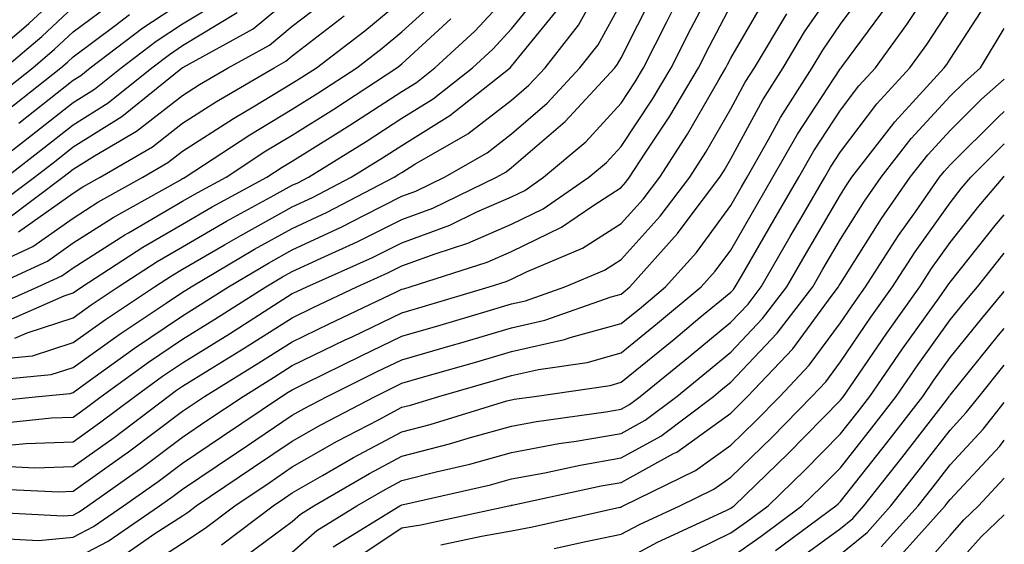
# Model space of a CAD drawing. Units: inches. Extents: x 992243 to 994883, y 7253018 to 7255658.
# Drawn here: x 994793 to 994883, y 7254678 to 7254726 of the extents above; entities that cross this region are included whole.
import ezdxf

# ---------------------------------------------------------------- set-up
doc = ezdxf.new("R2010")
doc.units = ezdxf.units.IN
doc.header["$MEASUREMENT"] = 0
doc.layers.add('Contour_99227253', color=7, linetype='Continuous', true_color=0x5e7cfb)

msp = doc.modelspace()

# ---------------------------------------------------------------- linework, layer by layer
at = {"layer": 'Contour_99227253'}
for points in [[(994791.673, 7254685.543, 3044), (994794.564, 7254685.406, 3044), (994798.05, 7254685.514, 3044), (994801.79, 7254688.18, 3044), (994806.722, 7254691.92, 3044), (994807.493, 7254692.477, 3044), (994808.05, 7254692.848, 3044), (994810.501, 7254694.371, 3044), (994813.655, 7254696.315, 3044), (994818.05, 7254699.098, 3044), (994819.944, 7254700.026, 3044), (994823.948, 7254701.92, 3044), (994826.78, 7254703.19, 3044), (994828.05, 7254703.824, 3044), (994831.068, 7254704.938, 3044), (994834.075, 7254705.895, 3044), (994838.05, 7254707.633, 3044), (994840.931, 7254709.039, 3044), (994845.101, 7254711.92, 3044), (994846.702, 7254713.268, 3044), (994848.05, 7254714.742, 3044), (994850.911, 7254719.059, 3044), (994852.601, 7254721.92, 3044), (994854.437, 7254725.533, 3044), (994857.513, 7254731.383, 3044)], [(994811.605, 7254678.365, 3037), (994816.292, 7254681.92, 3037), (994817.337, 7254682.633, 3037), (994818.05, 7254683.111, 3037), (994820.814, 7254684.684, 3037), (994823.636, 7254686.334, 3037), (994828.05, 7254688.697, 3037), (994830.618, 7254689.352, 3037), (994837.63, 7254691.5, 3037), (994838.05, 7254691.617, 3037), (994838.304, 7254691.666, 3037), (994840.15, 7254691.92, 3037), (994847.044, 7254692.926, 3037), (994848.05, 7254693.209, 3037), (994852.855, 7254697.115, 3037), (994855.237, 7254699.108, 3037), (994858.05, 7254701.442, 3037), (994858.284, 7254701.686, 3037), (994858.46, 7254701.92, 3037), (994859.017, 7254702.887, 3037), (994861.976, 7254707.994, 3037), (994864.261, 7254711.92, 3037), (994865.638, 7254714.332, 3037), (994868.05, 7254718.033, 3037), (994869.72, 7254720.25, 3037), (994871.243, 7254721.92, 3037), (994874.114, 7254725.856, 3037), (994878.05, 7254731.871, 3037)], [(994789.407, 7254693.277, 3048), (994796.068, 7254693.902, 3048), (994798.05, 7254694.557, 3048), (994802.347, 7254697.623, 3048), (994806.546, 7254700.416, 3048), (994808.05, 7254701.432, 3048), (994808.353, 7254701.617, 3048), (994808.821, 7254701.92, 3048), (994814.612, 7254705.358, 3048), (994818.05, 7254707.252, 3048), (994821.234, 7254708.736, 3048), (994827.337, 7254711.92, 3048), (994827.776, 7254712.193, 3048), (994828.05, 7254712.369, 3048), (994829.232, 7254713.102, 3048), (994834.075, 7254715.895, 3048), (994838.05, 7254718.971, 3048), (994839.642, 7254720.328, 3048), (994841.107, 7254721.92, 3048), (994844.163, 7254725.807, 3048), (994846.898, 7254730.768, 3048)], [(994789.271, 7254721.92, 3064), (994794.017, 7254725.953, 3064), (994798.05, 7254729.713, 3064)], [(994798.05, 7254677.027, 3040), (994801.253, 7254678.717, 3040), (994805.931, 7254681.92, 3040), (994807.171, 7254682.799, 3040), (994808.05, 7254683.453, 3040), (994812.786, 7254686.656, 3040), (994813.099, 7254686.871, 3040), (994818.05, 7254690.211, 3040), (994819.144, 7254690.826, 3040), (994821.224, 7254691.92, 3040), (994825.794, 7254694.176, 3040), (994828.05, 7254695.26, 3040), (994832.747, 7254696.617, 3040), (994833.216, 7254696.754, 3040), (994838.05, 7254698.18, 3040), (994841.097, 7254698.873, 3040), (994847.132, 7254701.002, 3040), (994848.05, 7254701.256, 3040), (994848.411, 7254701.559, 3040), (994848.851, 7254701.92, 3040), (994853.196, 7254706.774, 3040), (994853.968, 7254707.838, 3040), (994857.044, 7254711.92, 3040), (994857.435, 7254712.535, 3040), (994858.05, 7254713.6, 3040), (994860.98, 7254718.99, 3040), (994862.835, 7254721.92, 3040), (994864.788, 7254725.182, 3040), (994868.05, 7254729.928, 3040)], [(994802.591, 7254677.379, 3039), (994805.521, 7254679.391, 3039), (994808.05, 7254681.031, 3039), (994808.587, 7254681.383, 3039), (994809.29, 7254681.92, 3039), (994814.515, 7254685.455, 3039), (994818.05, 7254687.838, 3039), (994820.648, 7254689.322, 3039), (994825.618, 7254691.92, 3039), (994827.249, 7254692.721, 3039), (994828.05, 7254693.111, 3039), (994829.73, 7254693.6, 3039), (994834.896, 7254695.074, 3039), (994838.05, 7254696.002, 3039), (994842.874, 7254697.096, 3039), (994843.411, 7254697.281, 3039), (994848.05, 7254698.58, 3039), (994849.896, 7254700.074, 3039), (994852.103, 7254701.92, 3039), (994854.915, 7254705.055, 3039), (994858.05, 7254709.352, 3039), (994858.987, 7254710.983, 3039), (994859.544, 7254711.92, 3039), (994861.497, 7254715.367, 3039), (994862.591, 7254717.379, 3039), (994865.472, 7254721.92, 3039), (994866.439, 7254723.531, 3039), (994868.05, 7254725.885, 3039), (994870.618, 7254729.352, 3039)], [(994788.499, 7254681.471, 3042), (994797.142, 7254681.012, 3042), (994798.05, 7254681.09, 3042), (994798.597, 7254681.373, 3042), (994799.388, 7254681.92, 3042), (994804.466, 7254685.504, 3042), (994808.05, 7254688.199, 3042), (994810.267, 7254689.703, 3042), (994813.558, 7254691.92, 3042), (994816.341, 7254693.629, 3042), (994818.05, 7254694.723, 3042), (994822.884, 7254697.086, 3042), (994823.499, 7254697.369, 3042), (994828.05, 7254699.547, 3042), (994829.886, 7254700.084, 3042), (994836.019, 7254701.92, 3042), (994837.562, 7254702.408, 3042), (994838.05, 7254702.623, 3042), (994839.427, 7254703.297, 3042), (994844.534, 7254705.436, 3042), (994848.05, 7254707.701, 3042), (994850.052, 7254709.918, 3042), (994851.566, 7254711.92, 3042), (994854.114, 7254715.856, 3042), (994856.956, 7254720.826, 3042), (994857.601, 7254721.92, 3042), (994857.757, 7254722.213, 3042), (994858.05, 7254722.779, 3042), (994861.39, 7254728.58, 3042)], [(994790.589, 7254689.381, 3046), (994796.087, 7254689.957, 3046), (994798.05, 7254690.026, 3046), (994799.153, 7254690.817, 3046), (994800.618, 7254691.92, 3046), (994804.935, 7254695.035, 3046), (994808.05, 7254697.145, 3046), (994810.999, 7254698.971, 3046), (994815.628, 7254701.92, 3046), (994817.151, 7254702.818, 3046), (994818.05, 7254703.317, 3046), (994820.677, 7254704.547, 3046), (994823.958, 7254706.012, 3046), (994828.05, 7254708.063, 3046), (994830.862, 7254709.108, 3046), (994836.683, 7254711.92, 3046), (994837.552, 7254712.418, 3046), (994838.05, 7254712.809, 3046), (994842.952, 7254717.018, 3046), (994847.484, 7254721.92, 3046), (994847.728, 7254722.242, 3046), (994848.05, 7254722.818, 3046), (994851.097, 7254728.873, 3046)], [(994790.618, 7254701.92, 3053), (994795.706, 7254704.264, 3053), (994798.05, 7254705.924, 3053), (994801.722, 7254708.248, 3053), (994807.747, 7254711.617, 3053), (994808.05, 7254711.793, 3053), (994808.128, 7254711.842, 3053), (994808.275, 7254711.92, 3053), (994814.173, 7254715.797, 3053), (994818.05, 7254718.131, 3053), (994820.384, 7254719.586, 3053), (994823.929, 7254721.92, 3053), (994826.263, 7254723.707, 3053), (994828.05, 7254725.182, 3053), (994831.566, 7254728.404, 3053)], [(994790.823, 7254709.147, 3057), (994794.525, 7254711.92, 3057), (994796.507, 7254713.463, 3057), (994798.05, 7254714.684, 3057), (994802.503, 7254717.467, 3057), (994808.05, 7254721.93, 3057), (994808.079, 7254721.949, 3057), (994814.495, 7254725.475, 3057), (994818.05, 7254728.434, 3057)], [(994791.439, 7254698.531, 3051), (994797.239, 7254701.11, 3051), (994798.05, 7254701.373, 3051), (994798.372, 7254701.598, 3051), (994798.841, 7254701.92, 3051), (994804.417, 7254705.553, 3051), (994808.05, 7254707.652, 3051), (994810.745, 7254709.225, 3051), (994815.726, 7254711.92, 3051), (994817.122, 7254712.848, 3051), (994818.05, 7254713.395, 3051), (994821.995, 7254715.865, 3051), (994823.304, 7254716.666, 3051), (994828.05, 7254719.762, 3051), (994829.388, 7254720.582, 3051), (994831.058, 7254721.92, 3051), (994834.71, 7254725.26, 3051), (994838.05, 7254728.863, 3051)], [(994791.937, 7254708.033, 3056), (994797.112, 7254711.92, 3056), (994797.64, 7254712.33, 3056), (994798.05, 7254712.652, 3056), (994800.003, 7254713.873, 3056), (994803.851, 7254716.119, 3056), (994808.05, 7254719.391, 3056), (994809.583, 7254720.387, 3056), (994812.21, 7254721.92, 3056), (994815.98, 7254723.99, 3056), (994818.05, 7254725.709, 3056), (994821.556, 7254728.414, 3056)], [(994792.737, 7254697.233, 3050), (994793.86, 7254697.731, 3050), (994798.05, 7254699.098, 3050), (994799.691, 7254700.279, 3050), (994802.171, 7254701.92, 3050), (994805.726, 7254704.244, 3050), (994808.05, 7254705.582, 3050), (994812.054, 7254707.916, 3050), (994816.4, 7254710.27, 3050), (994818.05, 7254711.188, 3050), (994818.548, 7254711.422, 3050), (994819.515, 7254711.92, 3050), (994824.788, 7254715.182, 3050), (994828.05, 7254717.301, 3050), (994830.901, 7254719.068, 3050), (994834.485, 7254721.92, 3050), (994836.351, 7254723.619, 3050), (994838.05, 7254725.465, 3050), (994840.95, 7254729.02, 3050)], [(994788.704, 7254691.266, 3047), (994794.905, 7254691.92, 3047), (994797.776, 7254692.193, 3047), (994798.05, 7254692.281, 3047), (994799.31, 7254693.18, 3047), (994803.655, 7254696.315, 3047), (994808.05, 7254699.283, 3047), (994809.671, 7254700.299, 3047), (994812.23, 7254701.92, 3047), (994815.882, 7254704.088, 3047), (994818.05, 7254705.289, 3047), (994822.571, 7254707.399, 3047), (994824.564, 7254708.434, 3047), (994828.05, 7254710.182, 3047), (994829.319, 7254710.651, 3047), (994831.927, 7254711.92, 3047), (994835.814, 7254714.156, 3047), (994838.05, 7254715.885, 3047), (994841.302, 7254718.668, 3047), (994844.29, 7254721.92, 3047), (994845.95, 7254724.02, 3047), (994848.05, 7254727.838, 3047)], [(994789.349, 7254711.92, 3059), (994794.232, 7254715.738, 3059), (994798.05, 7254718.756, 3059), (994800.003, 7254719.967, 3059), (994802.425, 7254721.92, 3059), (994805.628, 7254724.342, 3059), (994808.05, 7254725.934, 3059), (994811.771, 7254728.199, 3059)], [(994789.456, 7254703.326, 3054), (994794.378, 7254705.592, 3054), (994798.05, 7254708.19, 3054), (994800.325, 7254709.645, 3054), (994804.407, 7254711.92, 3054), (994806.712, 7254713.258, 3054), (994808.05, 7254714.303, 3054), (994812.679, 7254717.291, 3054), (994814.476, 7254718.346, 3054), (994818.05, 7254720.494, 3054), (994818.929, 7254721.041, 3054), (994820.267, 7254721.92, 3054), (994824.671, 7254725.299, 3054), (994828.05, 7254728.072, 3054)], [(994789.681, 7254683.551, 3043), (994796.751, 7254683.219, 3043), (994798.05, 7254683.258, 3043), (994802.718, 7254686.588, 3043), (994803.109, 7254686.861, 3043), (994808.05, 7254690.572, 3043), (994808.851, 7254691.119, 3043), (994810.042, 7254691.92, 3043), (994814.993, 7254694.977, 3043), (994818.05, 7254696.91, 3043), (994821.419, 7254698.551, 3043), (994827.62, 7254701.49, 3043), (994828.05, 7254701.695, 3043), (994828.226, 7254701.744, 3043), (994828.792, 7254701.92, 3043), (994835.814, 7254704.156, 3043), (994838.05, 7254705.133, 3043), (994842.61, 7254707.36, 3043), (994845.452, 7254709.322, 3043), (994848.05, 7254710.992, 3043), (994848.489, 7254711.481, 3043), (994848.821, 7254711.92, 3043), (994850.247, 7254714.117, 3043), (994852.484, 7254717.486, 3043), (994855.101, 7254721.92, 3043), (994856.097, 7254723.873, 3043), (994858.05, 7254727.594, 3043)], [(994790.843, 7254719.127, 3062), (994794.378, 7254721.92, 3062), (994796.36, 7254723.61, 3062), (994798.05, 7254725.182, 3062), (994801.917, 7254728.053, 3062)], [(994791.478, 7254695.348, 3049), (994794.349, 7254695.621, 3049), (994798.05, 7254696.832, 3049), (994801.019, 7254698.951, 3049), (994805.491, 7254701.92, 3049), (994807.034, 7254702.936, 3049), (994808.05, 7254703.522, 3049), (994811.868, 7254705.738, 3049), (994813.353, 7254706.617, 3049), (994818.05, 7254709.215, 3049), (994819.896, 7254710.074, 3049), (994823.421, 7254711.92, 3049), (994826.282, 7254713.688, 3049), (994828.05, 7254714.83, 3049), (994832.425, 7254717.545, 3049), (994837.913, 7254721.92, 3049), (994838.05, 7254722.057, 3049), (994842.474, 7254727.496, 3049)], [(994791.819, 7254721.92, 3063), (994795.189, 7254724.781, 3063), (994798.05, 7254727.447, 3063)], [(994793.099, 7254716.871, 3060), (994798.05, 7254720.787, 3060), (994798.753, 7254721.217, 3060), (994799.612, 7254721.92, 3060), (994804.417, 7254725.553, 3060), (994808.05, 7254727.926, 3060)], [(994804.046, 7254675.924, 3038), (994808.05, 7254678.522, 3038), (994810.091, 7254679.879, 3038), (994812.796, 7254681.92, 3038), (994815.931, 7254684.039, 3038), (994818.05, 7254685.475, 3038), (994822.151, 7254687.818, 3038), (994825.911, 7254689.781, 3038), (994828.05, 7254690.924, 3038), (994828.841, 7254691.129, 3038), (994831.429, 7254691.92, 3038), (994836.585, 7254693.385, 3038), (994838.05, 7254693.824, 3038), (994840.511, 7254694.381, 3038), (994844.944, 7254695.026, 3038), (994848.05, 7254695.895, 3038), (994851.37, 7254698.6, 3038), (994855.355, 7254701.92, 3038), (994856.634, 7254703.336, 3038), (994858.05, 7254705.279, 3038), (994860.482, 7254709.488, 3038), (994861.898, 7254711.92, 3038), (994864.124, 7254715.846, 3038), (994868.05, 7254721.852, 3038), (994868.079, 7254721.891, 3038), (994868.109, 7254721.92, 3038), (994868.265, 7254722.135, 3038), (994872.337, 7254727.633, 3038)], [(994818.05, 7254677.701, 3035), (994820.286, 7254679.684, 3035), (994823.939, 7254681.92, 3035), (994826.536, 7254683.434, 3035), (994828.05, 7254684.244, 3035), (994831.175, 7254685.045, 3035), (994834.232, 7254685.738, 3035), (994838.05, 7254686.793, 3035), (994842.366, 7254687.604, 3035), (994843.948, 7254687.818, 3035), (994848.05, 7254688.531, 3035), (994850.237, 7254689.733, 3035), (994853.128, 7254691.92, 3035), (994855.843, 7254694.127, 3035), (994858.05, 7254695.963, 3035), (994860.95, 7254699.02, 3035), (994863.167, 7254701.92, 3035), (994864.954, 7254705.016, 3035), (994868.05, 7254710.318, 3035), (994868.675, 7254711.295, 3035), (994869.105, 7254711.92, 3035), (994872.708, 7254716.578, 3035), (994873.001, 7254716.969, 3035), (994877.523, 7254721.92, 3035), (994877.747, 7254722.223, 3035), (994878.05, 7254722.692, 3035), (994881.683, 7254728.287, 3035)], [(994790.98, 7254678.99, 3041), (994794.905, 7254678.776, 3041), (994798.05, 7254679.059, 3041), (994799.925, 7254680.045, 3041), (994802.659, 7254681.92, 3041), (994805.823, 7254684.147, 3041), (994808.05, 7254685.826, 3041), (994811.683, 7254688.287, 3041), (994817.073, 7254691.92, 3041), (994817.679, 7254692.291, 3041), (994818.05, 7254692.526, 3041), (994819.241, 7254693.111, 3041), (994824.339, 7254695.631, 3041), (994828.05, 7254697.408, 3041), (994831.546, 7254698.424, 3041), (994835.833, 7254699.703, 3041), (994838.05, 7254700.358, 3041), (994839.329, 7254700.641, 3041), (994842.923, 7254701.92, 3041), (994846.536, 7254703.434, 3041), (994848.05, 7254704.401, 3041), (994851.614, 7254708.356, 3041), (994854.3, 7254711.92, 3041), (994855.775, 7254714.195, 3041), (994858.05, 7254718.17, 3041), (994859.368, 7254720.602, 3041), (994860.208, 7254721.92, 3041), (994863.148, 7254726.822, 3041)], [(994791.937, 7254711.92, 3058), (994795.374, 7254714.596, 3058), (994798.05, 7254716.715, 3058), (994801.253, 7254718.717, 3058), (994805.228, 7254721.92, 3058), (994806.839, 7254723.131, 3058), (994808.05, 7254723.932, 3058), (994813.011, 7254726.959, 3058)], [(994791.976, 7254717.994, 3061), (994796.927, 7254721.92, 3061), (994797.532, 7254722.438, 3061), (994798.05, 7254722.926, 3061), (994801.907, 7254725.777, 3061), (994803.206, 7254726.764, 3061)], [(994792.474, 7254687.496, 3045), (994793.763, 7254687.633, 3045), (994798.05, 7254687.77, 3045), (994800.472, 7254689.498, 3045), (994803.675, 7254691.92, 3045), (994806.214, 7254693.756, 3045), (994808.05, 7254694.996, 3045), (994812.327, 7254697.643, 3045), (994816.331, 7254700.201, 3045), (994818.05, 7254701.295, 3045), (994818.47, 7254701.5, 3045), (994819.368, 7254701.92, 3045), (994825.374, 7254704.596, 3045), (994828.05, 7254705.943, 3045), (994832.415, 7254707.555, 3045), (994834.886, 7254708.756, 3045), (994838.05, 7254710.143, 3045), (994839.251, 7254710.719, 3045), (994840.98, 7254711.92, 3045), (994844.827, 7254715.143, 3045), (994848.05, 7254718.688, 3045), (994849.339, 7254720.631, 3045), (994850.101, 7254721.92, 3045), (994852.23, 7254726.1, 3045), (994852.776, 7254727.193, 3045)], [(994793.069, 7254706.94, 3055), (994798.05, 7254710.465, 3055), (994798.939, 7254711.031, 3055), (994800.53, 7254711.92, 3055), (994805.286, 7254714.684, 3055), (994808.05, 7254716.852, 3055), (994811.136, 7254718.834, 3055), (994816.39, 7254721.92, 3055), (994817.464, 7254722.506, 3055), (994818.05, 7254722.994, 3055), (994822.776, 7254726.647, 3055)], [(994813.118, 7254676.852, 3036), (994818.05, 7254680.514, 3036), (994818.792, 7254681.178, 3036), (994820.013, 7254681.92, 3036), (994825.081, 7254684.889, 3036), (994828.05, 7254686.471, 3036), (994832.386, 7254687.584, 3036), (994834.3, 7254688.17, 3036), (994838.05, 7254689.205, 3036), (994840.335, 7254689.635, 3036), (994846.644, 7254690.514, 3036), (994848.05, 7254690.758, 3036), (994848.802, 7254691.168, 3036), (994849.788, 7254691.92, 3036), (994854.349, 7254695.621, 3036), (994858.05, 7254698.707, 3036), (994859.622, 7254700.348, 3036), (994860.814, 7254701.92, 3036), (994863.47, 7254706.5, 3036), (994864.642, 7254708.512, 3036), (994866.624, 7254711.92, 3036), (994867.142, 7254712.828, 3036), (994868.05, 7254714.225, 3036), (994871.36, 7254718.61, 3036), (994874.388, 7254721.92, 3036), (994875.931, 7254724.039, 3036), (994878.05, 7254727.281, 3036)], [(994790.14, 7254699.83, 3052), (994794.837, 7254701.92, 3052), (994797.034, 7254702.936, 3052), (994798.05, 7254703.649, 3052), (994802.786, 7254706.656, 3052), (994803.109, 7254706.861, 3052), (994808.05, 7254709.723, 3052), (994809.437, 7254710.533, 3052), (994812.005, 7254711.92, 3052), (994815.648, 7254714.322, 3052), (994818.05, 7254715.768, 3052), (994821.839, 7254718.131, 3052), (994827.591, 7254721.92, 3052), (994827.855, 7254722.115, 3052), (994828.05, 7254722.281, 3052), (994832.503, 7254726.373, 3052)], [(994821.78, 7254678.19, 3034), (994827.864, 7254681.92, 3034), (994828.05, 7254682.027, 3034), (994828.187, 7254682.057, 3034), (994836.116, 7254683.854, 3034), (994838.05, 7254684.381, 3034), (994841.077, 7254684.947, 3034), (994844.319, 7254685.651, 3034), (994848.05, 7254686.295, 3034), (994851.673, 7254688.297, 3034), (994856.458, 7254691.92, 3034), (994857.337, 7254692.633, 3034), (994858.05, 7254693.229, 3034), (994862.288, 7254697.682, 3034), (994865.521, 7254701.92, 3034), (994866.448, 7254703.522, 3034), (994868.05, 7254706.276, 3034), (994870.237, 7254709.733, 3034), (994871.771, 7254711.92, 3034), (994874.505, 7254715.465, 3034), (994878.05, 7254719.313, 3034), (994879.359, 7254720.611, 3034), (994880.843, 7254721.92, 3034), (994883, 7254725.49, 3034)], [(994823.235, 7254676.735, 3033), (994828.05, 7254679.918, 3033), (994829.778, 7254680.192, 3033), (994837.816, 7254681.92, 3033), (994838.011, 7254681.959, 3033), (994838.05, 7254681.979, 3033), (994838.118, 7254681.988, 3033), (994846.214, 7254683.756, 3033), (994848.05, 7254684.068, 3033), (994852.825, 7254686.695, 3033), (994853.128, 7254686.842, 3033), (994858.05, 7254690.397, 3033), (994858.821, 7254691.149, 3033), (994859.583, 7254691.92, 3033), (994863.704, 7254696.266, 3033), (994867.298, 7254701.168, 3033), (994867.874, 7254701.92, 3033), (994867.933, 7254702.037, 3033), (994868.05, 7254702.233, 3033), (994871.81, 7254708.16, 3033), (994874.427, 7254711.92, 3033), (994876.009, 7254713.961, 3033), (994878.05, 7254716.178, 3033), (994880.931, 7254719.039, 3033), (994883, 7254720.861, 3033)], [(994831.595, 7254678.375, 3032), (994835.296, 7254679.166, 3032), (994838.05, 7254679.645, 3032), (994839.964, 7254680.006, 3032), (994847.933, 7254681.803, 3032), (994848.05, 7254681.822, 3032), (994848.109, 7254681.861, 3032), (994848.245, 7254681.92, 3032), (994854.818, 7254685.152, 3032), (994858.05, 7254687.477, 3032), (994860.306, 7254689.664, 3032), (994862.513, 7254691.92, 3032), (994865.208, 7254694.762, 3032), (994868.05, 7254698.629, 3032), (994869.388, 7254700.582, 3032), (994870.335, 7254701.92, 3032), (994873.362, 7254706.608, 3032), (994874.896, 7254708.766, 3032), (994877.093, 7254711.92, 3032), (994877.513, 7254712.457, 3032), (994878.05, 7254713.053, 3032), (994882.493, 7254717.477, 3032), (994883, 7254717.921, 3032)], [(994841.937, 7254678.033, 3031), (994844.818, 7254678.688, 3031), (994848.05, 7254679.332, 3031), (994849.73, 7254680.24, 3031), (994853.392, 7254681.92, 3031), (994856.517, 7254683.453, 3031), (994858.05, 7254684.557, 3031), (994861.79, 7254688.18, 3031), (994865.452, 7254691.92, 3031), (994866.712, 7254693.258, 3031), (994868.05, 7254695.074, 3031), (994870.833, 7254699.137, 3031), (994872.806, 7254701.92, 3031), (994874.866, 7254705.104, 3031), (994878.05, 7254709.596, 3031), (994879.075, 7254710.895, 3031), (994879.944, 7254711.92, 3031), (994883, 7254714.961, 3031)], [(994848.05, 7254676.832, 3030), (994851.351, 7254678.619, 3030), (994857.63, 7254681.5, 3030), (994858.05, 7254681.705, 3030), (994858.177, 7254681.793, 3030), (994858.353, 7254681.92, 3030), (994863.275, 7254686.695, 3030), (994868.05, 7254691.568, 3030), (994868.206, 7254691.764, 3030), (994868.323, 7254691.92, 3030), (994868.929, 7254692.799, 3030), (994872.288, 7254697.682, 3030), (994875.286, 7254701.92, 3030), (994876.37, 7254703.6, 3030), (994878.05, 7254705.973, 3030), (994880.687, 7254709.283, 3030), (994882.913, 7254711.92, 3030), (994883, 7254712.006, 3030)], [(994853.265, 7254677.135, 3029), (994858.05, 7254679.459, 3029), (994859.495, 7254680.475, 3029), (994861.448, 7254681.92, 3029), (994864.798, 7254685.172, 3029), (994868.05, 7254688.492, 3029), (994869.564, 7254690.406, 3029), (994870.735, 7254691.92, 3029), (994873.724, 7254696.246, 3029), (994877.054, 7254700.924, 3029), (994877.757, 7254701.92, 3029), (994877.874, 7254702.096, 3029), (994878.05, 7254702.35, 3029), (994882.298, 7254707.672, 3029), (994883, 7254708.504, 3029)], [(994858.05, 7254677.223, 3028), (994860.814, 7254679.156, 3028), (994864.544, 7254681.92, 3028), (994866.321, 7254683.649, 3028), (994868.05, 7254685.406, 3028), (994870.931, 7254689.039, 3028), (994873.148, 7254691.92, 3028), (994875.15, 7254694.82, 3028), (994878.05, 7254698.893, 3028), (994879.407, 7254700.563, 3028), (994880.54, 7254701.92, 3028), (994883, 7254704.991, 3028)], [(994862.132, 7254677.838, 3027), (994867.64, 7254681.92, 3027), (994867.855, 7254682.115, 3027), (994868.05, 7254682.32, 3027), (994872.288, 7254687.682, 3027), (994875.56, 7254691.92, 3027), (994876.575, 7254693.395, 3027), (994878.05, 7254695.455, 3027), (994880.941, 7254699.029, 3027), (994883, 7254701.498, 3027)], [(994863.47, 7254676.5, 3026), (994868.05, 7254679.869, 3026), (994869.183, 7254680.787, 3026), (994870.189, 7254681.92, 3026), (994873.655, 7254686.315, 3026), (994877.718, 7254691.588, 3026), (994877.972, 7254691.92, 3026), (994878.001, 7254691.969, 3026), (994878.05, 7254692.027, 3026), (994882.474, 7254697.496, 3026), (994883, 7254698.125, 3026)], [(994868.05, 7254677.516, 3025), (994870.482, 7254679.488, 3025), (994872.659, 7254681.92, 3025), (994875.032, 7254684.938, 3025), (994878.05, 7254688.844, 3025), (994879.525, 7254690.445, 3025), (994880.696, 7254691.92, 3025), (994883, 7254694.764, 3025)], [(994871.78, 7254678.19, 3024), (994875.13, 7254681.92, 3024), (994876.419, 7254683.551, 3024), (994878.05, 7254685.68, 3024), (994881.058, 7254688.912, 3024), (994883, 7254691.374, 3024)], [(994873.597, 7254677.467, 3023), (994877.591, 7254681.92, 3023), (994877.796, 7254682.174, 3023), (994878.05, 7254682.506, 3023), (994882.581, 7254687.389, 3023), (994883, 7254687.92, 3023)], [(994874.632, 7254675.338, 3022), (994878.05, 7254679.235, 3022), (994879.319, 7254680.651, 3022), (994880.648, 7254681.92, 3022), (994883, 7254684.466, 3022)], [(994878.05, 7254675.943, 3021), (994880.882, 7254679.088, 3021), (994883, 7254681.115, 3021)]]:
    msp.add_polyline3d(points, dxfattribs=at)

doc.saveas('drawing.dxf')
